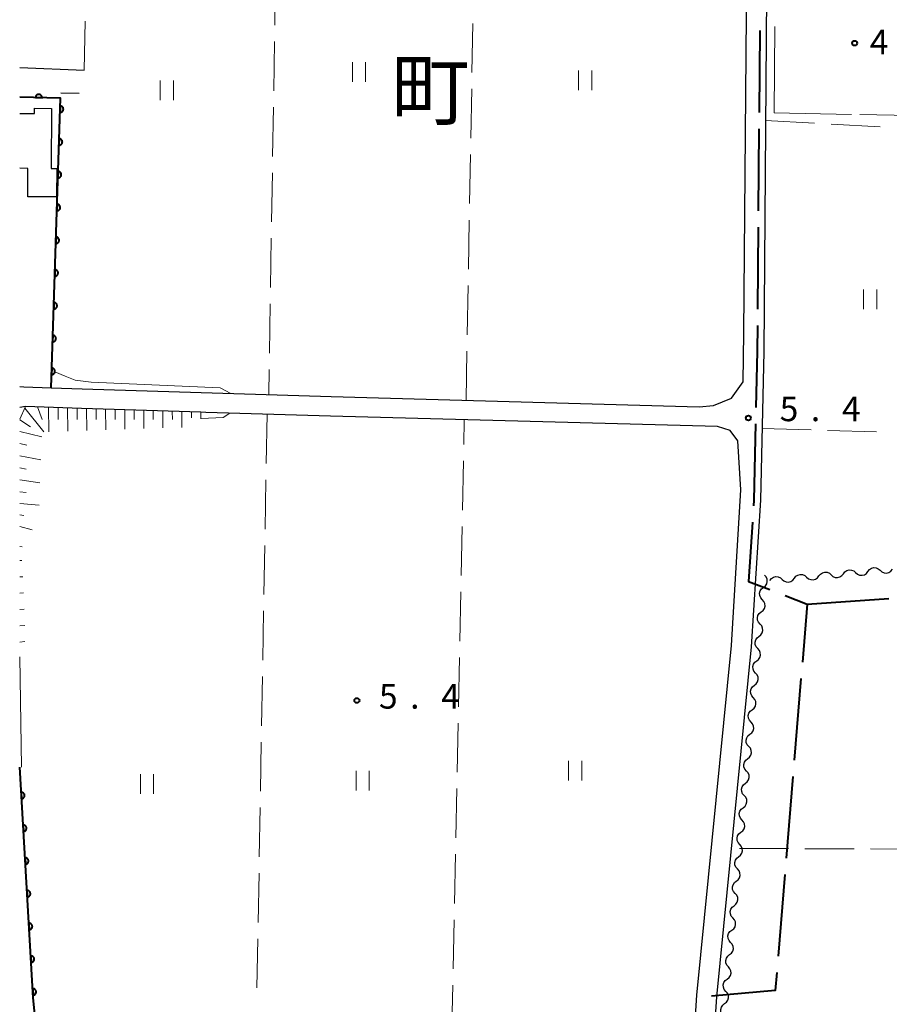
# Model space of a CAD drawing. Units: metres. Extents: x -76000 to -74000, y 31500 to 33000.
# Drawn here: x -76000 to -75867, y 32597 to 32747 of the extents above; entities that cross this region are included whole.
import ezdxf
from ezdxf.enums import TextEntityAlignment as Align

# ---------------------------------------------------------------- set-up
doc = ezdxf.new("R2010")
doc.units = ezdxf.units.M
for name, color, linetype, lineweight in [('110600_大字・町・丁目界', 7, 'Continuous', 40), ('210100_道路縁(街区線)', 7, 'Continuous', 30), ('300100_普通建物', 7, 'Continuous', 30), ('510200_細流', 7, 'Continuous', 30), ('610111_人工斜面(上)', 7, 'Continuous', 30), ('610199_人工斜面(ヒゲ)', 7, 'Continuous', 30), ('611100_コンクリート被覆(直落)', 7, 'Continuous', 30), ('630200_耕地界', 7, 'Continuous', 30), ('631100_田', 7, 'Continuous', 13), ('710200_等高線(主曲線)', 7, 'Continuous', 13), ('710300_等高線(補助曲線)', 7, 'Continuous', 13), ('731200_図化機測定による標高点', 7, 'Continuous', 40), ('811400_(注記)大字・町・丁目', 7, 'Continuous', 80)]:
    doc.layers.add(name, color=color, linetype=linetype, lineweight=lineweight)
doc.styles.add('Style-Kanji V', font='MS Gothic.ttf')
doc.styles.add('Style-WORKING', font='MS Gothic.ttf')

msp = doc.modelspace()

# ---------------------------------------------------------------- linework, layer by layer
at = {"layer": '110600_大字・町・丁目界', "linetype": 'Continuous', "lineweight": 40}
for p, q in [((-75887.131, 32745.144), (-75887.23, 32732.644)), ((-75887.25, 32730.144), (-75887.35, 32717.644)), ((-75887.37, 32715.145), (-75887.469, 32702.645)), ((-75879.9, 32657.68), (-75867.429, 32658.529)), ((-75880.836, 32646.328), (-75881.863, 32633.871)), ((-75882.068, 32631.379), (-75883.095, 32618.921)), ((-75883.301, 32616.43), (-75884.328, 32603.972))]:
    msp.add_line(p, q, dxfattribs=at)
at = {"layer": '110600_大字・町・丁目界', "linetype": 'Continuous', "lineweight": 40, "flags": 128}
for points in [[(-75887.489, 32700.145), (-75887.52, 32696.23), (-75887.713, 32687.647)], [(-75887.769, 32685.148), (-75888.03, 32673.54), (-75888.086, 32672.653)], [(-75888.245, 32670.158), (-75888.82, 32661.13), (-75885.599, 32659.884)], [(-75883.267, 32658.982), (-75879.9, 32657.68), (-75880.63, 32648.82)], [(-75884.533, 32601.481), (-75884.76, 32598.73), (-75894.463, 32597.882)]]:
    msp.add_lwpolyline(points, dxfattribs=at)
at = {"layer": '210100_道路縁(街区線)', "linetype": 'Continuous', "lineweight": 30, "flags": 128}
for points in [[(-75885.19, 33000), (-75886.93, 32907.57), (-75888.34, 32865.56), (-75888.47, 32850.77), (-75888.24, 32840.99), (-75886.69, 32816.77), (-75886.07, 32808.54), (-75885.46, 32800.31), (-75885.87, 32777.96), (-75886.52, 32696.21), (-75887.03, 32673.5), (-75888.45, 32651.14), (-75893.73, 32597.77), (-75894.82, 32580.87)], [(-76000, 32690.86), (-75999.37, 32690.83), (-75995.2, 32690.68), (-75990.49, 32690.5), (-75952.51, 32689.32), (-75896.37, 32687.77), (-75894.17, 32687.96), (-75891.45, 32689.1), (-75889.63, 32691.57), (-75889.53, 32698.99), (-75888.87, 32778), (-75888.46, 32800.22), (-75889.68, 32816.56), (-75891.24, 32840.86), (-75891.47, 32850.75), (-75891.34, 32865.62), (-75890.51, 32890.39), (-75890.83, 32892.88), (-75892.66, 32894.55), (-75896.4, 32894.72), (-75901.87, 32895.07), (-75911.95, 32895.42), (-75995.2, 32897.13), (-76000, 32897.23)], [(-76000, 32739.49), (-75990.19, 32739.09)], [(-75990.91, 32735.55), (-75993.74, 32735.61)], [(-75897.8, 32581.29), (-75896.72, 32598.02), (-75891.44, 32651.38), (-75890, 32675.09), (-75890.47, 32682.58), (-75891.65, 32684.14), (-75893.59, 32684.75), (-75952.59, 32686.32), (-75971.59, 32686.91), (-75972.36, 32686.94), (-75990.59, 32687.5), (-75999.11, 32687.82), (-76000, 32687.68)], [(-76000, 32632.8), (-75997.93, 32597.64), (-75997.35, 32591.62)]]:
    msp.add_lwpolyline(points, dxfattribs=at)
at = {"layer": '300100_普通建物', "linetype": 'Continuous', "lineweight": 30, "flags": 128}
msp.add_lwpolyline([(-76000, 32732.5), (-75997.76, 32732.49), (-75997.76, 32733.29), (-75995.16, 32733.27), (-75995.22, 32724.11), (-75994.36, 32724.11), (-75994.38, 32719.76), (-75998.77, 32719.79), (-75998.74, 32724.13), (-76000, 32724.14)], dxfattribs=at)
at = {"layer": '510200_細流', "linetype": 'Continuous', "lineweight": 30, "flags": 128}
for points in [[(-75874.369, 32662.306), (-75874.143, 32662.596), (-75873.837, 32662.797), (-75873.481, 32662.89), (-75873.115, 32662.863), (-75872.776, 32662.722), (-75872.502, 32662.478)], [(-75870.635, 32662.65), (-75870.409, 32662.94), (-75870.102, 32663.141), (-75869.746, 32663.234), (-75869.38, 32663.207), (-75869.042, 32663.066), (-75868.767, 32662.822)], [(-75868.767, 32662.822), (-75868.493, 32662.578), (-75868.154, 32662.437), (-75867.789, 32662.41), (-75867.433, 32662.503), (-75867.126, 32662.704), (-75866.9, 32662.994)], [(-75886.559, 32660.222), (-75886.27, 32660.447), (-75886.068, 32660.754), (-75885.975, 32661.109), (-75886.002, 32661.476), (-75886.143, 32661.814), (-75886.387, 32662.089)], [(-75885.571, 32661.273), (-75885.346, 32661.563), (-75885.039, 32661.764), (-75884.683, 32661.857), (-75884.317, 32661.83), (-75883.979, 32661.689), (-75883.704, 32661.445)], [(-75883.704, 32661.445), (-75883.43, 32661.201), (-75883.091, 32661.06), (-75882.725, 32661.033), (-75882.369, 32661.126), (-75882.062, 32661.327), (-75881.837, 32661.617)], [(-75881.837, 32661.617), (-75881.612, 32661.907), (-75881.305, 32662.108), (-75880.949, 32662.201), (-75880.583, 32662.175), (-75880.245, 32662.033), (-75879.97, 32661.789)], [(-75879.97, 32661.789), (-75879.695, 32661.545), (-75879.357, 32661.404), (-75878.991, 32661.377), (-75878.635, 32661.47), (-75878.328, 32661.671), (-75878.103, 32661.961)], [(-75878.103, 32661.961), (-75877.878, 32662.251), (-75877.571, 32662.452), (-75877.215, 32662.545), (-75876.849, 32662.519), (-75876.51, 32662.377), (-75876.236, 32662.134)], [(-75876.236, 32662.134), (-75875.961, 32661.89), (-75875.623, 32661.748), (-75875.257, 32661.722), (-75874.901, 32661.815), (-75874.594, 32662.016), (-75874.369, 32662.306)], [(-75872.502, 32662.478), (-75872.227, 32662.234), (-75871.889, 32662.092), (-75871.523, 32662.066), (-75871.167, 32662.159), (-75870.86, 32662.36), (-75870.635, 32662.65)], [(-75886.732, 32658.355), (-75886.976, 32658.629), (-75887.117, 32658.968), (-75887.144, 32659.335), (-75887.05, 32659.69), (-75886.849, 32659.996), (-75886.559, 32660.222)], [(-75886.904, 32656.488), (-75886.614, 32656.713), (-75886.413, 32657.02), (-75886.32, 32657.375), (-75886.347, 32657.742), (-75886.488, 32658.08), (-75886.732, 32658.355)], [(-75887.077, 32654.621), (-75887.321, 32654.895), (-75887.462, 32655.234), (-75887.489, 32655.601), (-75887.395, 32655.956), (-75887.194, 32656.262), (-75886.904, 32656.488)], [(-75887.249, 32652.754), (-75886.959, 32652.979), (-75886.758, 32653.286), (-75886.665, 32653.641), (-75886.692, 32654.008), (-75886.833, 32654.346), (-75887.077, 32654.621)], [(-75887.422, 32650.886), (-75887.666, 32651.161), (-75887.807, 32651.5), (-75887.833, 32651.867), (-75887.74, 32652.221), (-75887.539, 32652.528), (-75887.249, 32652.754)], [(-75887.594, 32649.019), (-75887.304, 32649.245), (-75887.103, 32649.552), (-75887.01, 32649.906), (-75887.037, 32650.273), (-75887.178, 32650.612), (-75887.422, 32650.886)], [(-75887.767, 32647.152), (-75888.011, 32647.427), (-75888.152, 32647.765), (-75888.178, 32648.132), (-75888.085, 32648.487), (-75887.884, 32648.794), (-75887.594, 32649.019)], [(-75887.939, 32645.285), (-75887.649, 32645.511), (-75887.448, 32645.817), (-75887.355, 32646.172), (-75887.382, 32646.539), (-75887.523, 32646.878), (-75887.767, 32647.152)], [(-75888.112, 32643.418), (-75888.356, 32643.693), (-75888.497, 32644.031), (-75888.523, 32644.398), (-75888.43, 32644.753), (-75888.229, 32645.06), (-75887.939, 32645.285)], [(-75888.284, 32641.551), (-75887.994, 32641.777), (-75887.793, 32642.083), (-75887.7, 32642.438), (-75887.727, 32642.805), (-75887.868, 32643.144), (-75888.112, 32643.418)], [(-75888.457, 32639.684), (-75888.701, 32639.959), (-75888.842, 32640.297), (-75888.868, 32640.664), (-75888.775, 32641.019), (-75888.574, 32641.326), (-75888.284, 32641.551)], [(-75888.629, 32637.817), (-75888.339, 32638.042), (-75888.138, 32638.349), (-75888.045, 32638.704), (-75888.072, 32639.071), (-75888.213, 32639.41), (-75888.457, 32639.684)], [(-75888.802, 32635.95), (-75889.046, 32636.225), (-75889.187, 32636.563), (-75889.213, 32636.93), (-75889.12, 32637.285), (-75888.919, 32637.592), (-75888.629, 32637.817)], [(-75888.974, 32634.083), (-75888.684, 32634.308), (-75888.483, 32634.615), (-75888.39, 32634.97), (-75888.417, 32635.337), (-75888.558, 32635.676), (-75888.802, 32635.95)], [(-75889.147, 32632.216), (-75889.391, 32632.491), (-75889.532, 32632.829), (-75889.558, 32633.196), (-75889.465, 32633.551), (-75889.264, 32633.858), (-75888.974, 32634.083)], [(-75889.319, 32630.349), (-75889.029, 32630.574), (-75888.828, 32630.881), (-75888.735, 32631.236), (-75888.762, 32631.603), (-75888.903, 32631.941), (-75889.147, 32632.216)], [(-75889.492, 32628.482), (-75889.736, 32628.756), (-75889.877, 32629.095), (-75889.903, 32629.462), (-75889.81, 32629.817), (-75889.609, 32630.124), (-75889.319, 32630.349)], [(-75889.664, 32626.615), (-75889.374, 32626.84), (-75889.173, 32627.147), (-75889.08, 32627.502), (-75889.107, 32627.869), (-75889.248, 32628.207), (-75889.492, 32628.482)], [(-75889.837, 32624.748), (-75890.081, 32625.022), (-75890.222, 32625.361), (-75890.248, 32625.728), (-75890.155, 32626.083), (-75889.954, 32626.39), (-75889.664, 32626.615)], [(-75890.009, 32622.881), (-75889.719, 32623.106), (-75889.518, 32623.413), (-75889.425, 32623.768), (-75889.452, 32624.135), (-75889.593, 32624.473), (-75889.837, 32624.748)], [(-75890.182, 32621.014), (-75890.426, 32621.288), (-75890.567, 32621.627), (-75890.593, 32621.994), (-75890.5, 32622.349), (-75890.299, 32622.655), (-75890.009, 32622.881)], [(-75890.354, 32619.147), (-75890.064, 32619.372), (-75889.863, 32619.679), (-75889.77, 32620.034), (-75889.797, 32620.401), (-75889.938, 32620.739), (-75890.182, 32621.014)], [(-75890.527, 32617.28), (-75890.771, 32617.554), (-75890.912, 32617.893), (-75890.938, 32618.26), (-75890.845, 32618.615), (-75890.644, 32618.921), (-75890.354, 32619.147)], [(-75890.699, 32615.413), (-75890.409, 32615.638), (-75890.208, 32615.945), (-75890.115, 32616.3), (-75890.141, 32616.667), (-75890.283, 32617.005), (-75890.527, 32617.28)], [(-75890.872, 32613.546), (-75891.115, 32613.82), (-75891.257, 32614.159), (-75891.283, 32614.526), (-75891.19, 32614.88), (-75890.989, 32615.187), (-75890.699, 32615.413)], [(-75891.044, 32611.678), (-75890.754, 32611.904), (-75890.553, 32612.211), (-75890.46, 32612.565), (-75890.486, 32612.932), (-75890.628, 32613.271), (-75890.872, 32613.546)], [(-75891.217, 32609.811), (-75891.46, 32610.086), (-75891.602, 32610.424), (-75891.628, 32610.791), (-75891.535, 32611.146), (-75891.334, 32611.453), (-75891.044, 32611.678)], [(-75891.389, 32607.944), (-75891.099, 32608.17), (-75890.898, 32608.476), (-75890.805, 32608.831), (-75890.831, 32609.198), (-75890.973, 32609.537), (-75891.217, 32609.811)], [(-75891.562, 32606.077), (-75891.805, 32606.352), (-75891.947, 32606.69), (-75891.973, 32607.057), (-75891.88, 32607.412), (-75891.679, 32607.719), (-75891.389, 32607.944)], [(-75891.734, 32604.21), (-75891.444, 32604.436), (-75891.243, 32604.742), (-75891.15, 32605.097), (-75891.176, 32605.464), (-75891.318, 32605.803), (-75891.562, 32606.077)], [(-75891.911, 32602.344), (-75892.152, 32602.621), (-75892.29, 32602.961), (-75892.312, 32603.328), (-75892.215, 32603.682), (-75892.011, 32603.987), (-75891.719, 32604.209)], [(-75892.103, 32600.478), (-75891.81, 32600.701), (-75891.606, 32601.005), (-75891.509, 32601.359), (-75891.532, 32601.727), (-75891.67, 32602.066), (-75891.911, 32602.344)], [(-75892.295, 32598.613), (-75892.536, 32598.89), (-75892.674, 32599.23), (-75892.696, 32599.598), (-75892.599, 32599.952), (-75892.395, 32600.256), (-75892.103, 32600.478)], [(-75892.487, 32596.748), (-75892.194, 32596.97), (-75891.99, 32597.275), (-75891.893, 32597.629), (-75891.916, 32597.996), (-75892.054, 32598.336), (-75892.295, 32598.613)], [(-75892.679, 32594.883), (-75892.919, 32595.16), (-75893.057, 32595.5), (-75893.08, 32595.867), (-75892.983, 32596.221), (-75892.779, 32596.526), (-75892.487, 32596.748)]]:
    msp.add_lwpolyline(points, dxfattribs=at)
at = {"layer": '610111_人工斜面(上)', "linetype": 'Continuous', "lineweight": 13, "flags": 128}
msp.add_lwpolyline([(-75971.59, 32686.91), (-75972.36, 32686.94), (-75990.59, 32687.5), (-75999.11, 32687.82), (-76000, 32685.9)], dxfattribs=at)
at = {"layer": '610199_人工斜面(ヒゲ)', "linetype": 'Continuous', "lineweight": 13, "flags": 128}
for points in [[(-75999.23, 32687.56), (-75996.34, 32683.93)], [(-75997.26, 32687.75), (-75996.59, 32685.85)], [(-75995.61, 32687.69), (-75995.56, 32683.96)], [(-75994.15, 32687.64), (-75994.13, 32685.82)], [(-75992.7, 32687.58), (-75992.67, 32684.05)], [(-75991.25, 32687.53), (-75991.23, 32685.82)], [(-75989.79, 32687.48), (-75989.76, 32684.15)], [(-75988.34, 32687.43), (-75988.33, 32685.82)], [(-75986.89, 32687.39), (-75986.86, 32684.24)], [(-75985.43, 32687.34), (-75985.42, 32685.82)], [(-75983.98, 32687.3), (-75983.96, 32684.34)], [(-75982.53, 32687.25), (-75982.52, 32685.82)], [(-75981.07, 32687.21), (-75981.06, 32684.44)], [(-75979.62, 32687.16), (-75979.62, 32685.82)], [(-75978.17, 32687.12), (-75978.16, 32684.53)], [(-75976.72, 32687.07), (-75976.71, 32685.83)], [(-75975.26, 32687.03), (-75975.26, 32684.63)], [(-75973.81, 32686.98), (-75973.81, 32686.08)], [(-75972.36, 32686.94), (-75972.36, 32685.94)], [(-76000, 32685.78), (-75998.33, 32684.71)], [(-76000, 32684.02), (-75996.64, 32683.2)], [(-76000, 32682.14), (-75998.91, 32681.9)], [(-76000, 32680.27), (-75996.78, 32679.67)], [(-76000, 32678.43), (-75999, 32678.27)], [(-76000, 32676.6), (-75996.91, 32676.19)], [(-76000, 32674.78), (-75999.03, 32674.68)], [(-76000, 32672.99), (-75997.05, 32672.75)], [(-76000, 32671.27), (-75999.37, 32671.16)], [(-76000, 32669.49), (-75998.12, 32669)], [(-76000, 32666.47), (-75999.62, 32666.39)], [(-76000, 32664.31), (-75999.65, 32664.32)], [(-76000, 32661.83), (-75999.54, 32661.85)], [(-76000, 32659.35), (-75999.44, 32659.38)], [(-76000, 32656.86), (-75999.33, 32656.9)], [(-76000, 32654.37), (-75999.23, 32654.43)], [(-76000, 32651.88), (-75999.21, 32651.95)]]:
    msp.add_lwpolyline(points, dxfattribs=at)
at = {"layer": '611100_コンクリート被覆(直落)', "linetype": 'Continuous', "lineweight": 40, "flags": 128}
for points in [[(-75995.2, 32690.68), (-75993.78, 32734.84), (-76000, 32734.98)], [(-75988.76, 32548.79), (-75979.73, 32549.3), (-75978.63, 32582.96), (-75978.34, 32591.79), (-75997.35, 32591.62), (-75997.93, 32597.64), (-76000, 32632.8)]]:
    msp.add_lwpolyline(points, dxfattribs=at)
for points in [[(-75997.596, 32734.926), (-75996.596, 32734.903), (-75996.597, 32734.947), (-75996.603, 32734.991), (-75996.611, 32735.033), (-75996.623, 32735.075), (-75996.639, 32735.115), (-75996.658, 32735.155), (-75996.68, 32735.192), (-75996.706, 32735.227), (-75996.734, 32735.261), (-75996.767, 32735.29), (-75996.8, 32735.318), (-75996.837, 32735.342), (-75996.875, 32735.363), (-75996.915, 32735.381), (-75996.956, 32735.395), (-75996.998, 32735.405), (-75997.041, 32735.412), (-75997.085, 32735.415), (-75997.129, 32735.414), (-75997.172, 32735.408), (-75997.214, 32735.4), (-75997.257, 32735.388), (-75997.297, 32735.372), (-75997.337, 32735.353), (-75997.374, 32735.331), (-75997.409, 32735.305), (-75997.442, 32735.277), (-75997.472, 32735.244), (-75997.5, 32735.211), (-75997.524, 32735.174), (-75997.544, 32735.136), (-75997.562, 32735.096), (-75997.576, 32735.054), (-75997.586, 32735.013), (-75997.593, 32734.97)], [(-75993.818, 32733.658), (-75993.85, 32732.658), (-75993.806, 32732.659), (-75993.763, 32732.664), (-75993.721, 32732.671), (-75993.678, 32732.683), (-75993.638, 32732.698), (-75993.598, 32732.717), (-75993.56, 32732.739), (-75993.526, 32732.765), (-75993.492, 32732.793), (-75993.462, 32732.825), (-75993.434, 32732.858), (-75993.409, 32732.894), (-75993.388, 32732.933), (-75993.37, 32732.972), (-75993.355, 32733.014), (-75993.345, 32733.055), (-75993.338, 32733.098), (-75993.334, 32733.142), (-75993.335, 32733.186), (-75993.34, 32733.229), (-75993.347, 32733.271), (-75993.359, 32733.314), (-75993.375, 32733.354), (-75993.393, 32733.394), (-75993.415, 32733.432), (-75993.441, 32733.467), (-75993.469, 32733.5), (-75993.501, 32733.531), (-75993.534, 32733.559), (-75993.57, 32733.583), (-75993.609, 32733.604), (-75993.648, 32733.622), (-75993.69, 32733.637), (-75993.731, 32733.647), (-75993.774, 32733.654)], [(-75993.979, 32728.66), (-75994.011, 32727.661), (-75993.967, 32727.661), (-75993.924, 32727.666), (-75993.881, 32727.674), (-75993.839, 32727.685), (-75993.798, 32727.701), (-75993.759, 32727.72), (-75993.721, 32727.742), (-75993.686, 32727.768), (-75993.652, 32727.795), (-75993.622, 32727.827), (-75993.594, 32727.861), (-75993.57, 32727.897), (-75993.549, 32727.935), (-75993.531, 32727.975), (-75993.516, 32728.016), (-75993.506, 32728.058), (-75993.498, 32728.101), (-75993.495, 32728.145), (-75993.496, 32728.189), (-75993.5, 32728.232), (-75993.508, 32728.274), (-75993.52, 32728.316), (-75993.535, 32728.357), (-75993.554, 32728.397), (-75993.576, 32728.434), (-75993.602, 32728.469), (-75993.63, 32728.503), (-75993.662, 32728.533), (-75993.695, 32728.561), (-75993.731, 32728.585), (-75993.769, 32728.607), (-75993.809, 32728.625), (-75993.85, 32728.639), (-75993.892, 32728.65), (-75993.935, 32728.657)], [(-75994.139, 32723.663), (-75994.172, 32722.663), (-75994.128, 32722.664), (-75994.084, 32722.669), (-75994.042, 32722.676), (-75994, 32722.688), (-75993.959, 32722.704), (-75993.92, 32722.722), (-75993.882, 32722.744), (-75993.847, 32722.77), (-75993.813, 32722.798), (-75993.783, 32722.83), (-75993.755, 32722.863), (-75993.731, 32722.899), (-75993.709, 32722.938), (-75993.691, 32722.977), (-75993.677, 32723.019), (-75993.667, 32723.06), (-75993.659, 32723.103), (-75993.656, 32723.147), (-75993.656, 32723.191), (-75993.661, 32723.234), (-75993.669, 32723.277), (-75993.68, 32723.319), (-75993.696, 32723.36), (-75993.715, 32723.399), (-75993.736, 32723.437), (-75993.762, 32723.472), (-75993.79, 32723.506), (-75993.822, 32723.536), (-75993.855, 32723.564), (-75993.892, 32723.588), (-75993.93, 32723.609), (-75993.969, 32723.627), (-75994.011, 32723.642), (-75994.053, 32723.652), (-75994.095, 32723.66)], [(-75994.3, 32718.666), (-75994.332, 32717.666), (-75994.288, 32717.667), (-75994.245, 32717.671), (-75994.203, 32717.679), (-75994.16, 32717.691), (-75994.12, 32717.706), (-75994.08, 32717.725), (-75994.042, 32717.747), (-75994.008, 32717.773), (-75993.974, 32717.801), (-75993.944, 32717.833), (-75993.916, 32717.866), (-75993.891, 32717.902), (-75993.87, 32717.94), (-75993.852, 32717.98), (-75993.838, 32718.021), (-75993.827, 32718.063), (-75993.82, 32718.106), (-75993.816, 32718.15), (-75993.817, 32718.194), (-75993.822, 32718.237), (-75993.829, 32718.279), (-75993.841, 32718.322), (-75993.857, 32718.362), (-75993.875, 32718.402), (-75993.897, 32718.439), (-75993.923, 32718.474), (-75993.951, 32718.508), (-75993.983, 32718.538), (-75994.016, 32718.566), (-75994.052, 32718.591), (-75994.091, 32718.612), (-75994.13, 32718.63), (-75994.172, 32718.644), (-75994.213, 32718.655), (-75994.256, 32718.662)], [(-75994.461, 32713.668), (-75994.493, 32712.669), (-75994.449, 32712.669), (-75994.406, 32712.674), (-75994.363, 32712.681), (-75994.321, 32712.693), (-75994.281, 32712.709), (-75994.241, 32712.728), (-75994.203, 32712.749), (-75994.168, 32712.775), (-75994.134, 32712.803), (-75994.104, 32712.835), (-75994.076, 32712.868), (-75994.052, 32712.905), (-75994.031, 32712.943), (-75994.013, 32712.982), (-75993.998, 32713.024), (-75993.988, 32713.066), (-75993.981, 32713.108), (-75993.977, 32713.152), (-75993.978, 32713.196), (-75993.982, 32713.24), (-75993.99, 32713.282), (-75994.002, 32713.324), (-75994.017, 32713.365), (-75994.036, 32713.404), (-75994.058, 32713.442), (-75994.084, 32713.477), (-75994.112, 32713.511), (-75994.144, 32713.541), (-75994.177, 32713.569), (-75994.213, 32713.593), (-75994.251, 32713.614), (-75994.291, 32713.633), (-75994.332, 32713.647), (-75994.374, 32713.657), (-75994.417, 32713.665)], [(-75994.621, 32708.671), (-75994.654, 32707.671), (-75994.61, 32707.672), (-75994.566, 32707.676), (-75994.524, 32707.684), (-75994.482, 32707.696), (-75994.441, 32707.711), (-75994.402, 32707.73), (-75994.364, 32707.752), (-75994.329, 32707.778), (-75994.295, 32707.806), (-75994.265, 32707.838), (-75994.237, 32707.871), (-75994.213, 32707.907), (-75994.192, 32707.946), (-75994.173, 32707.985), (-75994.159, 32708.027), (-75994.149, 32708.068), (-75994.141, 32708.111), (-75994.138, 32708.155), (-75994.138, 32708.199), (-75994.143, 32708.242), (-75994.151, 32708.284), (-75994.162, 32708.327), (-75994.178, 32708.367), (-75994.197, 32708.407), (-75994.219, 32708.445), (-75994.244, 32708.479), (-75994.272, 32708.513), (-75994.304, 32708.543), (-75994.338, 32708.572), (-75994.374, 32708.596), (-75994.412, 32708.617), (-75994.452, 32708.635), (-75994.493, 32708.65), (-75994.535, 32708.66), (-75994.578, 32708.667)], [(-75994.782, 32703.673), (-75994.814, 32702.674), (-75994.77, 32702.674), (-75994.727, 32702.679), (-75994.685, 32702.687), (-75994.642, 32702.698), (-75994.602, 32702.714), (-75994.562, 32702.733), (-75994.525, 32702.755), (-75994.49, 32702.78), (-75994.456, 32702.808), (-75994.426, 32702.84), (-75994.398, 32702.874), (-75994.374, 32702.91), (-75994.352, 32702.948), (-75994.334, 32702.988), (-75994.32, 32703.029), (-75994.309, 32703.071), (-75994.302, 32703.114), (-75994.299, 32703.157), (-75994.299, 32703.202), (-75994.304, 32703.245), (-75994.311, 32703.287), (-75994.323, 32703.329), (-75994.339, 32703.37), (-75994.357, 32703.409), (-75994.379, 32703.447), (-75994.405, 32703.482), (-75994.433, 32703.516), (-75994.465, 32703.546), (-75994.498, 32703.574), (-75994.534, 32703.598), (-75994.573, 32703.62), (-75994.612, 32703.638), (-75994.654, 32703.652), (-75994.695, 32703.662), (-75994.738, 32703.67)], [(-75994.943, 32698.676), (-75994.975, 32697.676), (-75994.931, 32697.677), (-75994.888, 32697.682), (-75994.846, 32697.689), (-75994.803, 32697.701), (-75994.763, 32697.717), (-75994.723, 32697.735), (-75994.685, 32697.757), (-75994.65, 32697.783), (-75994.617, 32697.811), (-75994.586, 32697.843), (-75994.558, 32697.876), (-75994.534, 32697.912), (-75994.513, 32697.951), (-75994.495, 32697.99), (-75994.48, 32698.032), (-75994.47, 32698.073), (-75994.463, 32698.116), (-75994.459, 32698.16), (-75994.46, 32698.204), (-75994.464, 32698.247), (-75994.472, 32698.29), (-75994.484, 32698.332), (-75994.499, 32698.372), (-75994.518, 32698.412), (-75994.54, 32698.45), (-75994.566, 32698.485), (-75994.594, 32698.519), (-75994.626, 32698.549), (-75994.659, 32698.577), (-75994.695, 32698.601), (-75994.734, 32698.622), (-75994.773, 32698.64), (-75994.814, 32698.655), (-75994.856, 32698.665), (-75994.899, 32698.672)], [(-75995.104, 32693.678), (-75995.136, 32692.679), (-75995.092, 32692.68), (-75995.049, 32692.684), (-75995.006, 32692.692), (-75994.964, 32692.703), (-75994.923, 32692.719), (-75994.884, 32692.738), (-75994.846, 32692.76), (-75994.811, 32692.786), (-75994.777, 32692.814), (-75994.747, 32692.846), (-75994.719, 32692.879), (-75994.695, 32692.915), (-75994.674, 32692.953), (-75994.655, 32692.993), (-75994.641, 32693.034), (-75994.631, 32693.076), (-75994.623, 32693.119), (-75994.62, 32693.163), (-75994.62, 32693.207), (-75994.625, 32693.25), (-75994.633, 32693.292), (-75994.644, 32693.335), (-75994.66, 32693.375), (-75994.679, 32693.415), (-75994.701, 32693.452), (-75994.727, 32693.487), (-75994.754, 32693.521), (-75994.787, 32693.551), (-75994.82, 32693.579), (-75994.856, 32693.603), (-75994.894, 32693.625), (-75994.934, 32693.643), (-75994.975, 32693.657), (-75995.017, 32693.668), (-75995.06, 32693.675)], [(-75999.775, 32628.97), (-75999.716, 32627.972), (-75999.672, 32627.976), (-75999.629, 32627.985), (-75999.588, 32627.996), (-75999.547, 32628.012), (-75999.508, 32628.031), (-75999.47, 32628.053), (-75999.435, 32628.078), (-75999.402, 32628.107), (-75999.371, 32628.138), (-75999.344, 32628.173), (-75999.319, 32628.208), (-75999.298, 32628.247), (-75999.281, 32628.287), (-75999.266, 32628.328), (-75999.255, 32628.37), (-75999.249, 32628.413), (-75999.245, 32628.456), (-75999.246, 32628.5), (-75999.251, 32628.544), (-75999.259, 32628.587), (-75999.271, 32628.628), (-75999.286, 32628.669), (-75999.305, 32628.708), (-75999.328, 32628.746), (-75999.353, 32628.781), (-75999.382, 32628.814), (-75999.413, 32628.845), (-75999.447, 32628.872), (-75999.483, 32628.897), (-75999.521, 32628.918), (-75999.561, 32628.935), (-75999.602, 32628.95), (-75999.645, 32628.961), (-75999.687, 32628.967), (-75999.73, 32628.971)], [(-75999.481, 32623.979), (-75999.422, 32622.98), (-75999.378, 32622.985), (-75999.336, 32622.993), (-75999.294, 32623.005), (-75999.253, 32623.02), (-75999.214, 32623.04), (-75999.176, 32623.062), (-75999.141, 32623.087), (-75999.108, 32623.116), (-75999.077, 32623.147), (-75999.05, 32623.182), (-75999.025, 32623.217), (-75999.004, 32623.255), (-75998.987, 32623.295), (-75998.972, 32623.336), (-75998.962, 32623.379), (-75998.955, 32623.422), (-75998.952, 32623.465), (-75998.952, 32623.509), (-75998.957, 32623.553), (-75998.965, 32623.595), (-75998.977, 32623.637), (-75998.992, 32623.678), (-75999.011, 32623.717), (-75999.034, 32623.755), (-75999.059, 32623.79), (-75999.088, 32623.822), (-75999.119, 32623.854), (-75999.153, 32623.881), (-75999.189, 32623.906), (-75999.227, 32623.926), (-75999.267, 32623.944), (-75999.308, 32623.959), (-75999.351, 32623.969), (-75999.393, 32623.976), (-75999.437, 32623.979)], [(-75999.187, 32618.987), (-75999.128, 32617.989), (-75999.084, 32617.994), (-75999.042, 32618.002), (-75999, 32618.014), (-75998.959, 32618.029), (-75998.92, 32618.048), (-75998.882, 32618.071), (-75998.847, 32618.096), (-75998.814, 32618.125), (-75998.783, 32618.156), (-75998.756, 32618.19), (-75998.731, 32618.226), (-75998.71, 32618.264), (-75998.693, 32618.304), (-75998.678, 32618.345), (-75998.668, 32618.388), (-75998.661, 32618.43), (-75998.658, 32618.473), (-75998.658, 32618.518), (-75998.663, 32618.561), (-75998.671, 32618.604), (-75998.683, 32618.645), (-75998.698, 32618.686), (-75998.718, 32618.725), (-75998.74, 32618.763), (-75998.765, 32618.799), (-75998.794, 32618.831), (-75998.825, 32618.862), (-75998.859, 32618.889), (-75998.895, 32618.914), (-75998.933, 32618.935), (-75998.973, 32618.953), (-75999.014, 32618.967), (-75999.057, 32618.978), (-75999.099, 32618.984), (-75999.143, 32618.988)], [(-75998.893, 32613.996), (-75998.834, 32612.998), (-75998.79, 32613.002), (-75998.748, 32613.011), (-75998.706, 32613.022), (-75998.665, 32613.038), (-75998.626, 32613.057), (-75998.589, 32613.079), (-75998.553, 32613.104), (-75998.521, 32613.133), (-75998.489, 32613.164), (-75998.462, 32613.199), (-75998.437, 32613.234), (-75998.417, 32613.273), (-75998.399, 32613.313), (-75998.384, 32613.354), (-75998.374, 32613.396), (-75998.367, 32613.439), (-75998.364, 32613.482), (-75998.364, 32613.526), (-75998.369, 32613.57), (-75998.378, 32613.613), (-75998.389, 32613.654), (-75998.404, 32613.695), (-75998.424, 32613.734), (-75998.446, 32613.772), (-75998.471, 32613.807), (-75998.5, 32613.84), (-75998.531, 32613.871), (-75998.566, 32613.898), (-75998.601, 32613.923), (-75998.639, 32613.944), (-75998.68, 32613.961), (-75998.72, 32613.976), (-75998.763, 32613.987), (-75998.806, 32613.993), (-75998.849, 32613.997)], [(-75998.599, 32609.005), (-75998.54, 32608.006), (-75998.496, 32608.011), (-75998.454, 32608.019), (-75998.413, 32608.031), (-75998.371, 32608.046), (-75998.332, 32608.066), (-75998.295, 32608.088), (-75998.259, 32608.113), (-75998.227, 32608.142), (-75998.195, 32608.173), (-75998.168, 32608.207), (-75998.144, 32608.243), (-75998.123, 32608.281), (-75998.105, 32608.321), (-75998.09, 32608.362), (-75998.08, 32608.405), (-75998.073, 32608.447), (-75998.07, 32608.491), (-75998.071, 32608.535), (-75998.075, 32608.579), (-75998.084, 32608.621), (-75998.095, 32608.663), (-75998.111, 32608.704), (-75998.13, 32608.743), (-75998.152, 32608.78), (-75998.177, 32608.816), (-75998.206, 32608.848), (-75998.237, 32608.88), (-75998.272, 32608.907), (-75998.307, 32608.932), (-75998.346, 32608.952), (-75998.386, 32608.97), (-75998.427, 32608.985), (-75998.469, 32608.995), (-75998.512, 32609.002), (-75998.555, 32609.005)], [(-75998.305, 32604.013), (-75998.246, 32603.015), (-75998.203, 32603.02), (-75998.16, 32603.028), (-75998.119, 32603.039), (-75998.078, 32603.055), (-75998.039, 32603.074), (-75998.001, 32603.097), (-75997.965, 32603.122), (-75997.933, 32603.151), (-75997.902, 32603.181), (-75997.875, 32603.216), (-75997.85, 32603.252), (-75997.829, 32603.29), (-75997.811, 32603.33), (-75997.797, 32603.371), (-75997.786, 32603.414), (-75997.78, 32603.456), (-75997.776, 32603.499), (-75997.777, 32603.543), (-75997.781, 32603.587), (-75997.79, 32603.63), (-75997.801, 32603.671), (-75997.817, 32603.712), (-75997.836, 32603.751), (-75997.858, 32603.789), (-75997.883, 32603.825), (-75997.912, 32603.857), (-75997.943, 32603.888), (-75997.978, 32603.915), (-75998.013, 32603.94), (-75998.052, 32603.961), (-75998.092, 32603.979), (-75998.133, 32603.993), (-75998.175, 32604.004), (-75998.218, 32604.01), (-75998.261, 32604.014)], [(-75998.011, 32599.022), (-75997.953, 32598.024), (-75997.909, 32598.028), (-75997.866, 32598.037), (-75997.825, 32598.048), (-75997.784, 32598.064), (-75997.745, 32598.083), (-75997.707, 32598.105), (-75997.671, 32598.13), (-75997.639, 32598.159), (-75997.608, 32598.19), (-75997.581, 32598.225), (-75997.556, 32598.26), (-75997.535, 32598.299), (-75997.517, 32598.339), (-75997.503, 32598.38), (-75997.492, 32598.422), (-75997.486, 32598.465), (-75997.482, 32598.508), (-75997.483, 32598.552), (-75997.487, 32598.596), (-75997.496, 32598.638), (-75997.507, 32598.68), (-75997.523, 32598.721), (-75997.542, 32598.76), (-75997.564, 32598.798), (-75997.59, 32598.833), (-75997.618, 32598.866), (-75997.649, 32598.897), (-75997.684, 32598.924), (-75997.72, 32598.949), (-75997.758, 32598.97), (-75997.798, 32598.987), (-75997.839, 32599.002), (-75997.882, 32599.012), (-75997.924, 32599.019), (-75997.967, 32599.022)]]:
    msp.add_lwpolyline(points, close=True, dxfattribs=at)
at = {"layer": '630200_耕地界', "linetype": 'Continuous', "lineweight": 13}
for p, q in [((-75960.971, 32753.455), (-75961.093, 32745.956)), ((-75990.19, 32739.09), (-75990.026, 32746.588)), ((-75931.018, 32738.742), (-75930.883, 32746.241)), ((-75961.134, 32743.457), (-75961.256, 32735.958)), ((-75931.198, 32728.743), (-75931.063, 32736.242)), ((-75961.296, 32733.458), (-75961.419, 32725.959)), ((-75886.24, 32731.43), (-75878.751, 32731.018)), ((-75876.255, 32730.881), (-75868.766, 32730.47)), ((-75931.379, 32718.745), (-75931.244, 32726.244)), ((-75961.459, 32723.459), (-75961.581, 32715.96)), ((-75931.559, 32708.747), (-75931.424, 32716.246)), ((-75961.622, 32713.461), (-75961.744, 32705.962)), ((-75931.74, 32698.748), (-75931.604, 32706.247)), ((-75961.785, 32703.462), (-75961.907, 32695.963)), ((-75931.92, 32688.75), (-75931.785, 32696.249)), ((-75961.947, 32693.463), (-75962.01, 32689.62)), ((-75962.26, 32686.62), (-75962.393, 32679.121)), ((-75932.267, 32682.019), (-75932.19, 32685.78)), ((-75886.79, 32684.47), (-75879.293, 32684.245)), ((-75876.795, 32684.17), (-75869.298, 32683.944)), ((-75932.473, 32672.021), (-75932.319, 32679.519)), ((-75962.437, 32676.622), (-75962.57, 32669.123)), ((-75932.678, 32662.023), (-75932.524, 32669.522)), ((-75962.614, 32666.623), (-75962.747, 32659.124)), ((-75932.883, 32652.025), (-75932.729, 32659.524)), ((-75962.791, 32656.625), (-75962.924, 32649.126)), ((-75933.088, 32642.027), (-75932.934, 32649.526)), ((-75962.968, 32646.626), (-75963.101, 32639.127)), ((-75933.294, 32632.029), (-75933.14, 32639.528)), ((-75963.145, 32636.628), (-75963.278, 32629.129)), ((-75933.499, 32622.032), (-75933.345, 32629.53)), ((-75963.322, 32626.629), (-75963.455, 32619.131)), ((-75933.704, 32612.034), (-75933.55, 32619.532)), ((-75890.23, 32620.41), (-75882.73, 32620.381)), ((-75880.23, 32620.372), (-75872.73, 32620.343)), ((-75870.23, 32620.334), (-75862.73, 32620.305)), ((-75963.499, 32616.631), (-75963.631, 32609.132)), ((-75933.909, 32602.036), (-75933.755, 32609.534)), ((-75963.676, 32606.633), (-75963.808, 32599.134)), ((-75934.115, 32592.038), (-75933.961, 32599.536))]:
    msp.add_line(p, q, dxfattribs=at)
at = {"layer": '631100_田', "linetype": 'Continuous', "lineweight": 13}
for p, q in [((-75949.26, 32737.32), (-75949.26, 32740.32)), ((-75947.26, 32737.32), (-75947.26, 32740.32)), ((-75914.76, 32736.06), (-75914.76, 32739.06)), ((-75912.76, 32736.06), (-75912.76, 32739.06)), ((-75978.55, 32734.54), (-75978.55, 32737.54)), ((-75976.55, 32734.54), (-75976.55, 32737.54)), ((-75871.29, 32702.64), (-75871.29, 32705.64)), ((-75869.29, 32702.64), (-75869.29, 32705.64)), ((-75916.28, 32630.76), (-75916.28, 32633.76)), ((-75914.28, 32630.76), (-75914.28, 32633.76)), ((-75981.59, 32628.74), (-75981.59, 32631.74)), ((-75979.59, 32628.74), (-75979.59, 32631.74)), ((-75948.68, 32629.24), (-75948.68, 32632.24)), ((-75946.68, 32629.24), (-75946.68, 32632.24))]:
    msp.add_line(p, q, dxfattribs=at)
at = {"layer": '710200_等高線(主曲線)', "linetype": 'Continuous', "lineweight": 13, "elevation": 6, "flags": 128}
for points in [[(-75994.62, 32693.09), (-75993.08, 32692.42), (-75991.52, 32691.82), (-75989.09, 32691.5), (-75969.41, 32690.68), (-75967.81, 32689.8)], [(-75967.94, 32686.8), (-75968.96, 32686.11), (-75972.33, 32685.98)], [(-75999.97, 32649.64), (-75999.73, 32632.82)]]:
    msp.add_lwpolyline(points, dxfattribs=at)
at = {"layer": '710300_等高線(補助曲線)', "linetype": 'Continuous', "lineweight": 13}
msp.add_line((-75871.868, 32732.327, 5), (-75852.65, 32731.94, 5), dxfattribs=at)
at = {"layer": '710300_等高線(補助曲線)', "linetype": 'Continuous', "lineweight": 13, "elevation": 5, "flags": 128}
msp.add_lwpolyline([(-75884.833, 32745.765), (-75884.94, 32732.59), (-75873.118, 32732.352)], dxfattribs=at)
at = {"layer": '731200_図化機測定による標高点', "linetype": 'Continuous', "lineweight": 40}
for centre in [(-75872.64, 32743.22, 4.8), (-75888.86, 32686.05, 5.4), (-75948.57, 32642.97, 5.4)]:
    msp.add_circle(centre, 0.375, dxfattribs=at)

# ---------------------------------------------------------------- texts
at = {"layer": '731200_図化機測定による標高点', "linetype": 'Continuous', "lineweight": 40, "style": 'Style-WORKING'}
for s, p in [('4', (-75870.34, 32741.51, -9.999)), ('5', (-75884.08, 32685.57, -9.999)), ('4', (-75874.58, 32685.57, -9.999)), ('.', (-75879.33, 32685.57, -9.999)), ('5', (-75945.2, 32641.73, -9.999)), ('4', (-75935.7, 32641.73, -9.999)), ('.', (-75940.45, 32641.73, -9.999))]:
    msp.add_text(s, height=3.75, dxfattribs=at).set_placement(p)
at = {"layer": '811400_(注記)大字・町・丁目', "linetype": 'Continuous', "lineweight": 53, "style": 'Style-Kanji V'}
msp.add_text('町', height=8.75, dxfattribs=at).set_placement((-75943.33, 32740.44), align=Align.TOP_LEFT)

doc.saveas('drawing.dxf')
